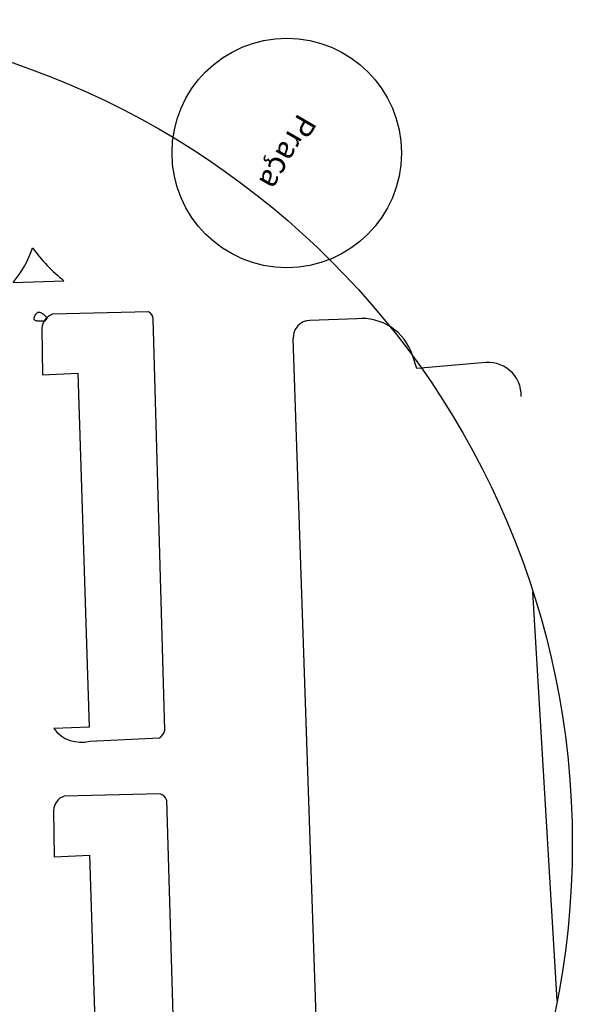
# Model space of a CAD drawing. Units: metres. Extents: x -7224 to 1083856985, y -511 to 1178.
# Drawn here: x -590 to -515, y 600 to 733 of the extents above; entities that cross this region are included whole.
import ezdxf

# ---------------------------------------------------------------- set-up
doc = ezdxf.new("R2010")
doc.units = ezdxf.units.M
doc.header["$MEASUREMENT"] = 0
doc.layers.add('DEMOLIR', color=50, linetype='Continuous')
doc.layers.add('DETALHES_CTR08', color=54, linetype='Continuous')
doc.styles.add('ROMANS', font='arial.ttf', dxfattribs={"height": 0.06})

msp = doc.modelspace()

# ---------------------------------------------------------------- linework, layer by layer
at = {"layer": 'DEMOLIR'}
msp.add_circle((-626.76339, 621.33826), 111.46379, dxfattribs=at)
at = {"layer": 'DETALHES_CTR08'}
for p, q in [((-591.01726, 697.26138), (-584.12788, 697.49462)), ((-544.48176, 692.34339), (-550.81441, 692.12658)), ((-548.05949, 542.40871), (-553.10142, 689.67741)), ((-527.51358, 686.38595), (-536.36065, 685.62199)), ((-517.33546, 600.13202), (-520.63265, 655.40354)), ((-570.22264, 627.28136), (-568.64431, 572.49165))]:
    msp.add_line(p, q, dxfattribs=at)
at = {"layer": 'DETALHES_CTR08', "elevation": 782.82763}
msp.add_lwpolyline([(-586.70748, 692.01724), (-586.70748, 692.01724), (-587.02152, 692.013), (-587.13019, 692.01221), (-587.25022, 692.01249), (-587.37688, 692.01451), (-587.50548, 692.01895), (-587.63132, 692.0265), (-587.74967, 692.03781), (-587.85585, 692.05358), (-587.94599, 692.0746), (-588.01965, 692.10218), (-588.07724, 692.13774), (-588.11916, 692.18271), (-588.14582, 692.23851), (-588.15762, 692.30657), (-588.15498, 692.38832), (-588.13829, 692.48517), (-588.10798, 692.59715), (-588.06447, 692.7186), (-588.00824, 692.84243), (-587.93973, 692.96159), (-587.85939, 693.069), (-587.76768, 693.15759), (-587.66504, 693.22028), (-587.55194, 693.25001), (-587.42936, 693.24208), (-587.30048, 693.20132), (-587.16901, 693.13494), (-587.03867, 693.05016), (-586.91316, 692.95418), (-586.7962, 692.85422), (-586.69151, 692.75749), (-586.6028, 692.67119), (-586.53285, 692.60086), (-586.48078, 692.54532), (-586.44474, 692.50171), (-586.42293, 692.46715), (-586.41351, 692.43878), (-586.41466, 692.41375), (-586.42455, 692.38919), (-586.44137, 692.36224), (-586.46338, 692.33074), (-586.48922, 692.29543), (-586.51764, 692.25775), (-586.54736, 692.21912), (-586.57713, 692.18101), (-586.60567, 692.14483), (-586.63174, 692.11205), (-586.65407, 692.08409), (-586.6717, 692.06202), (-586.68495, 692.04544), (-586.69444, 692.03356), (-586.7008, 692.0256), (-586.70466, 692.02077), (-586.70664, 692.01829), (-586.70737, 692.01737), (-586.70748, 692.01724)], close=True, dxfattribs=at)
at = {"layer": 'DETALHES_CTR08'}
for points in [[(-572.66094, 693.27444), (-585.66053, 692.96678)], [(-570.45753, 636.67845), (-572.03003, 692.34896)], [(-587.1127, 691.04068), (-587.03351, 684.76912)], [(-571.09051, 628.0762), (-584.0901, 627.76854)], [(-585.54227, 625.84244), (-585.46308, 619.57088)]]:
    msp.add_lwpolyline(points, dxfattribs=at)
for points in [[(-536.36065, 685.62199), (-536.93777, 687.4032, 0.352434859), (-544.48176, 692.34339)], [(-587.03351, 684.76912), (-582.23492, 684.97998), (-580.71041, 637.09321), (-585.51417, 636.89393, -0.380357297)], [(-580.61559, 635.20675), (-571.21249, 635.64007, 0.175035687), (-570.45753, 636.67845, -4.730456994)], [(-585.46308, 619.57088), (-580.66449, 619.78174), (-579.13998, 571.89497), (-583.94374, 571.69569, -0.380357297)]]:
    msp.add_lwpolyline(points, format="xyb", dxfattribs=at)
msp.add_circle((-553.96047, 714.76928), 15.52923, dxfattribs=at)
for centre, radius, start, end in [((-602.52702, 706.87525), 14.9967, 320.1286765, 340.7001563), ((-569.80688, 715.48563), 22.99494, 216.1568497, 231.4799083), ((-584.9592, 690.92754), 2.15647, 108.9789425, 176.992655), ((-573.28874, 692.16868), 1.27155, 8.150544, 60.4141516), ((-550.73333, 689.75849), 2.36948, 91.960827, 181.960827), ((-526.73556, 681.92553), 4.52776, 358.7454419, 99.894328), ((-581.79163, 639.74711), 4.69019, 217.4687393, 284.5215225), ((-583.38877, 625.7293), 2.15647, 108.9789425, 176.992655), ((-571.46008, 626.80145), 1.32725, 21.1977081, 73.8323254)]:
    msp.add_arc(centre, radius, start, end, dxfattribs=at)

# ---------------------------------------------------------------- texts
at = {"layer": 'DETALHES_CTR08', "style": 'ROMANS'}
msp.add_text('Praça', height=2.997078, rotation=239.8276741, dxfattribs=at).set_placement((-552.37603, 720.29052))

doc.saveas('drawing.dxf')
